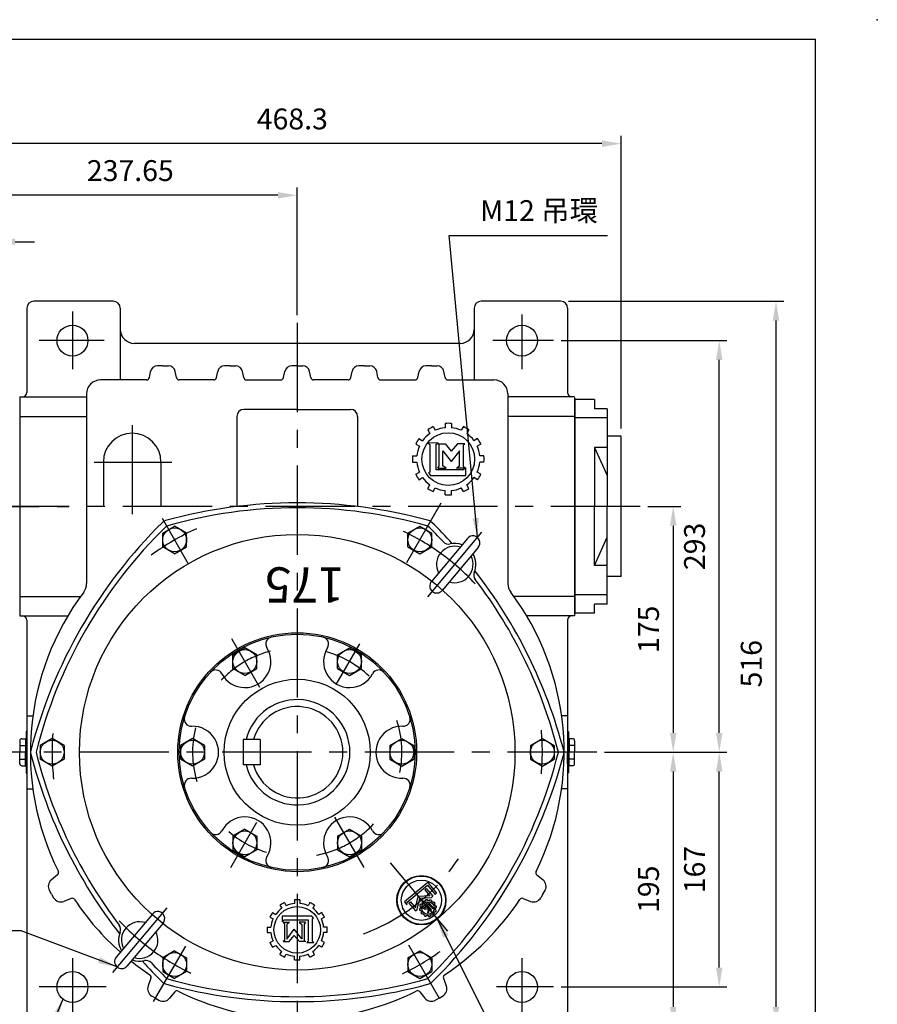
# Model space of a CAD drawing. Extents: x 0 to 1474, y 0 to 1072.
# Drawn here: x 863 to 1474, y 372 to 1072 of the extents above; entities that cross this region are included whole.
import ezdxf

# ---------------------------------------------------------------- set-up
doc = ezdxf.new("R2010")
doc.units = 0
doc.header["$LTSCALE"] = 2
doc.linetypes.add('CENTER', pattern=[50.8, 31.75, -6.35, 6.35, -6.35])
doc.layers.get('0').update_dxf_attribs({"linetype": 'CONTINUOUS'})
doc.layers.get('DEFPOINTS').update_dxf_attribs({"linetype": 'CONTINUOUS'})
for name, color, linetype in [('BORDER', 5, 'CONTINUOUS'), ('CENTER', 6, 'CENTER'), ('DIM', 3, 'CONTINUOUS'), ('HACHURE', 1, 'CONTINUOUS'), ('HATCH', 2, 'CONTINUOUS'), ('MAIN', 7, 'CONTINUOUS')]:
    doc.layers.add(name, color=color, linetype=linetype)
doc.styles.add('CHINA', font='romanc.shx', dxfattribs={"bigfont": 'china.shx'})
doc.dimstyles.new('CHINA', dxfattribs={"dimtxt": 2.7, "dimasz": 2.3, "dimexe": 1.5, "dimexo": 1.5, "dimgap": 1.5, "dimtad": 1, "dimdec": 4, "dimlfac": -1, "dimzin": 9, "dimtxsty": 'CHINA', "dimcen": 0, "dimclrd": 256, "dimclre": 256, "dimclrt": 256, "dimazin": 3, "dimtfac": 1, "dimtdec": 3, "dimtofl": 0, "dimtmove": 0, "dimatfit": 3, "dimtolj": 1, "dimtzin": 9})

# ---------------------------------------------------------------- blocks, each defined once
blk = doc.blocks.new('*D5')
at = {"layer": 'DEFPOINTS', "color": 0}
for p in [(1305.2, 726.12), (1274.35, 551.12), (1328.71, 551.12)]:
    blk.add_point(p, dxfattribs=at)
at = {"layer": 'DIM', "color": 3}
for p, q in [((1310.7, 726.12), (1334.21, 726.12)), ((1328.71, 712.37), (1328.71, 564.87)), ((1279.85, 551.12), (1334.21, 551.12))]:
    blk.add_line(p, q, dxfattribs=at)
for points in [[(1326.42, 712.37), (1331, 712.37), (1328.71, 726.12)], [(1326.42, 564.87), (1331, 564.87), (1328.71, 551.12)]]:
    blk.add_solid(points, dxfattribs=at)
at = {"layer": 'DIM', "color": 3, "insert": (1313.04, 638.62), "char_height": 14.85, "attachment_point": 5, "rotation": 90, "style": 'CHINA'}
blk.add_mtext('175', dxfattribs=at)
blk = doc.blocks.new('*D6')
at = {"layer": 'DEFPOINTS', "color": 0}
for p in [(1274.35, 551.12), (1246.55, 356.12), (1328.71, 356.12)]:
    blk.add_point(p, dxfattribs=at)
at = {"layer": 'DIM', "color": 3}
for p, q in [((1279.85, 551.12), (1334.21, 551.12)), ((1328.71, 537.37), (1328.71, 369.87)), ((1252.05, 356.12), (1334.21, 356.12))]:
    blk.add_line(p, q, dxfattribs=at)
for points in [[(1326.42, 537.37), (1331, 537.37), (1328.71, 551.12)], [(1326.42, 369.87), (1331, 369.87), (1328.71, 356.12)]]:
    blk.add_solid(points, dxfattribs=at)
at = {"layer": 'DIM', "color": 3, "insert": (1313.04, 453.62), "char_height": 14.85, "attachment_point": 5, "rotation": 90, "style": 'CHINA'}
blk.add_mtext('195', dxfattribs=at)
blk = doc.blocks.new('*D7')
at = {"layer": 'DEFPOINTS', "color": 0}
for p in [(1274.35, 551.12), (1361.48, 551.12), (1243.52, 384.12)]:
    blk.add_point(p, dxfattribs=at)
at = {"layer": 'DIM', "color": 3}
for p, q in [((1279.85, 551.12), (1366.98, 551.12)), ((1361.48, 397.87), (1361.48, 537.37)), ((1249.02, 384.12), (1366.98, 384.12))]:
    blk.add_line(p, q, dxfattribs=at)
for points in [[(1359.19, 537.37), (1363.78, 537.37), (1361.48, 551.12)], [(1359.19, 397.87), (1363.78, 397.87), (1361.48, 384.12)]]:
    blk.add_solid(points, dxfattribs=at)
at = {"layer": 'DIM', "color": 3, "insert": (1345.81, 467.62), "char_height": 14.85, "attachment_point": 5, "rotation": 90, "style": 'CHINA'}
blk.add_mtext('167', dxfattribs=at)
blk = doc.blocks.new('*D8')
at = {"layer": 'DEFPOINTS', "color": 0}
for p in [(1243.52, 844.12), (1361.48, 844.12), (1274.35, 551.12)]:
    blk.add_point(p, dxfattribs=at)
at = {"layer": 'DIM', "color": 3}
for p, q in [((1249.02, 844.12), (1366.98, 844.12)), ((1361.48, 564.87), (1361.48, 830.37)), ((1279.85, 551.12), (1366.98, 551.12))]:
    blk.add_line(p, q, dxfattribs=at)
for points in [[(1359.19, 830.37), (1363.78, 830.37), (1361.48, 844.12)], [(1359.19, 564.87), (1363.78, 564.87), (1361.48, 551.12)]]:
    blk.add_solid(points, dxfattribs=at)
at = {"layer": 'DIM', "color": 3, "insert": (1345.81, 697.62), "char_height": 14.85, "attachment_point": 5, "rotation": 90, "style": 'CHINA'}
blk.add_mtext('293', dxfattribs=at)
blk = doc.blocks.new('*D9')
at = {"layer": 'DEFPOINTS', "color": 0}
for p in [(1248.55, 872.12), (1246.55, 356.12), (1401.86, 356.12)]:
    blk.add_point(p, dxfattribs=at)
at = {"layer": 'DIM', "color": 3}
for p, q in [((1254.05, 872.12), (1407.36, 872.12)), ((1401.86, 858.37), (1401.86, 369.87)), ((1252.05, 356.12), (1407.36, 356.12))]:
    blk.add_line(p, q, dxfattribs=at)
for points in [[(1399.57, 858.37), (1404.15, 858.37), (1401.86, 872.12)], [(1399.57, 369.87), (1404.15, 369.87), (1401.86, 356.12)]]:
    blk.add_solid(points, dxfattribs=at)
at = {"layer": 'DIM', "color": 3, "insert": (1386.19, 614.12), "char_height": 14.85, "attachment_point": 5, "rotation": 90, "style": 'CHINA'}
blk.add_mtext('516', dxfattribs=at)
blk = doc.blocks.new('*D21')
at = {"layer": 'DEFPOINTS', "color": 0}
for p in [(823.4, 984.27), (823.4, 898.62), (1291.7, 776.12)]:
    blk.add_point(p, dxfattribs=at)
at = {"layer": 'DIM', "color": 3}
for p, q in [((823.4, 904.12), (823.4, 989.77)), ((1291.7, 781.62), (1291.7, 989.77)), ((1277.95, 984.27), (837.15, 984.27))]:
    blk.add_line(p, q, dxfattribs=at)
for points in [[(837.15, 986.56), (837.15, 981.98), (823.4, 984.27)], [(1277.95, 986.56), (1277.95, 981.98), (1291.7, 984.27)]]:
    blk.add_solid(points, dxfattribs=at)
at = {"layer": 'DIM', "color": 3, "insert": (1057.55, 999.94), "char_height": 14.85, "attachment_point": 5, "style": 'CHINA'}
blk.add_mtext('468.3', dxfattribs=at)
blk = doc.blocks.new('*D22')
at = {"layer": 'DEFPOINTS', "color": 0}
for p in [(823.4, 947.5), (823.4, 898.62), (1061.05, 856.71)]:
    blk.add_point(p, dxfattribs=at)
at = {"layer": 'DIM', "color": 3}
for p, q in [((823.4, 904.12), (823.4, 953)), ((1047.3, 947.5), (837.15, 947.5)), ((1061.05, 862.21), (1061.05, 953))]:
    blk.add_line(p, q, dxfattribs=at)
for points in [[(837.15, 949.79), (837.15, 945.21), (823.4, 947.5)], [(1047.3, 949.79), (1047.3, 945.21), (1061.05, 947.5)]]:
    blk.add_solid(points, dxfattribs=at)
at = {"layer": 'DIM', "color": 3, "insert": (942.22, 963.17), "char_height": 14.85, "attachment_point": 5, "style": 'CHINA'}
blk.add_mtext('237.65', dxfattribs=at)
blk = doc.blocks.new('*D27')
at = {"layer": 'DEFPOINTS', "color": 0}
for p in [(846.4, 914.46), (823.4, 898.62), (846.4, 898.62)]:
    blk.add_point(p, dxfattribs=at)
at = {"layer": 'DIM', "color": 3}
for p, q in [((823.4, 904.12), (823.4, 919.96)), ((846.4, 904.12), (846.4, 919.96)), ((809.65, 914.46), (795.9, 914.46)), ((823.4, 914.46), (846.4, 914.46)), ((860.15, 914.46), (873.9, 914.46))]:
    blk.add_line(p, q, dxfattribs=at)
for points in [[(809.65, 916.76), (809.65, 912.17), (823.4, 914.46)], [(860.15, 916.76), (860.15, 912.17), (846.4, 914.46)]]:
    blk.add_solid(points, dxfattribs=at)
at = {"layer": 'DIM', "color": 3, "insert": (834.9, 930.14), "char_height": 14.85, "attachment_point": 5, "style": 'CHINA'}
blk.add_mtext('23', dxfattribs=at)

msp = doc.modelspace()

# ---------------------------------------------------------------- linework, layer by layer
at = {"color": 3}
for p, q in [((1166.3271, 785.1351), (1166.3271, 782.1218)), ((1170.8271, 785.1351), (1170.8271, 782.1218)), ((1153.9283, 780.6071), (1155.435, 777.9975)), ((1157.8254, 782.8571), (1159.3321, 780.2475)), ((1179.3288, 782.8571), (1177.8222, 780.2475)), ((1183.226, 780.6071), (1181.7193, 777.9975)), ((1147.7046, 774.3834), (1150.3142, 772.8767)), ((1161.3147, 771.3877), (1154.1459, 771.1158)), ((1154.1459, 771.1158), (1155.3867, 770.1369)), ((1160.074, 770.3816), (1161.3147, 771.3877)), ((1189.4496, 774.3834), (1186.84, 772.8767)), ((1145.4546, 770.4863), (1148.0642, 768.9796)), ((1155.3867, 770.1369), (1155.3867, 750.3677)), ((1160.074, 752.108), (1160.074, 770.3816)), ((1161.0587, 770.6263), (1166.2581, 770.6263)), ((1162.0434, 769.6474), (1161.0587, 770.6263)), ((1162.0434, 754.8273), (1162.0434, 769.6474)), ((1164.7613, 765.7044), (1170.6894, 758.0361)), ((1164.7613, 755.072), (1164.7613, 765.7044)), ((1166.2581, 770.6263), (1170.6894, 765.4597)), ((1175.1207, 770.6263), (1170.6894, 765.4597)), ((1176.6175, 765.7044), (1170.6894, 758.0361)), ((1180.3201, 770.6263), (1175.1207, 770.6263)), ((1176.6175, 755.072), (1176.6175, 765.7044)), ((1179.3353, 769.6474), (1180.3201, 770.6263)), ((1179.3353, 754.8273), (1179.3353, 769.6474)), ((1191.6996, 770.4863), (1189.09, 768.9796)), ((1143.1766, 761.9846), (1146.1899, 761.9846)), ((1143.1766, 757.4846), (1146.1899, 757.4846)), ((1193.9777, 761.9846), (1190.9643, 761.9846)), ((1193.9777, 757.4846), (1190.9643, 757.4846)), ((1145.4546, 748.9829), (1148.0642, 750.4895)), ((1155.3867, 750.3677), (1154.4019, 749.8782)), ((1154.4019, 749.8782), (1155.879, 748.1651)), ((1179.3353, 752.108), (1160.074, 752.108)), ((1161.0587, 753.3317), (1162.0434, 754.8273)), ((1161.0587, 753.3317), (1166.9868, 753.3317)), ((1166.9868, 753.3317), (1164.7613, 755.072)), ((1174.392, 753.3317), (1176.6175, 755.072)), ((1180.3201, 753.3317), (1174.392, 753.3317)), ((1180.3201, 753.3317), (1179.3353, 754.8273)), ((1181.0684, 753.6036), (1179.3353, 752.108)), ((1181.0684, 748.1651), (1181.0684, 753.6036)), ((1191.6996, 748.9829), (1189.09, 750.4895)), ((1147.7046, 745.0857), (1150.3142, 746.5924)), ((1155.879, 748.1651), (1181.0684, 748.1651)), ((1189.4496, 745.0857), (1186.84, 746.5924)), ((1153.9283, 738.8621), (1155.435, 741.4717)), ((1157.8254, 736.6121), (1159.3321, 739.2217)), ((1166.3271, 734.334), (1166.3271, 737.3474)), ((1170.8271, 734.334), (1170.8271, 737.3474)), ((1179.3288, 736.6121), (1177.8222, 739.2217)), ((1183.226, 738.8621), (1181.7193, 741.4717)), ((1048.7439, 442.2324), (1050.0095, 440.0403)), ((1052.0174, 444.1224), (1053.283, 441.9303)), ((1059.1589, 446.0359), (1059.1589, 443.5047)), ((1062.9389, 446.0359), (1062.9389, 443.5047)), ((1070.0803, 444.1224), (1068.8147, 441.9303)), ((1073.3539, 442.2324), (1072.0883, 440.0403)), ((1043.516, 437.0045), (1045.708, 435.7389)), ((1078.5818, 437.0045), (1076.3897, 435.7389)), ((1041.626, 433.7309), (1043.818, 432.4653)), ((1071.4219, 434.4179), (1050.2628, 434.4179)), ((1050.2628, 434.4179), (1050.2628, 430.5159)), ((1050.2628, 430.5159), (1051.7186, 431.7722)), ((1051.1181, 430.0779), (1055.431, 430.0779)), ((1051.1181, 430.0779), (1051.9453, 428.8216)), ((1051.7186, 431.7722), (1068.925, 431.7722)), ((1051.9453, 428.8216), (1051.9453, 417.184)), ((1055.431, 430.0779), (1053.5616, 428.616)), ((1053.5616, 428.616), (1053.5616, 418.1401)), ((1066.8443, 430.0779), (1062.3981, 430.0779)), ((1062.3981, 430.0779), (1064.2675, 428.616)), ((1064.2675, 428.616), (1064.2675, 418.3126)), ((1066.8443, 430.0779), (1066.0171, 428.8216)), ((1066.0171, 428.8216), (1066.0171, 417.184)), ((1068.925, 431.7722), (1068.925, 416.5673)), ((1072.6627, 432.9788), (1071.4219, 434.4179)), ((1071.8355, 432.5677), (1072.6627, 432.9788)), ((1071.8355, 416.6161), (1071.8355, 432.5677)), ((1080.4718, 433.7309), (1078.2797, 432.4653)), ((1039.7124, 426.5895), (1042.2436, 426.5895)), ((1039.7124, 422.8095), (1042.2436, 422.8095)), ((1053.5616, 418.1401), (1058.9812, 425.1508)), ((1055.2589, 416.3617), (1058.9812, 420.7017)), ((1064.2675, 418.3126), (1058.9812, 425.1508)), ((1062.7035, 416.3617), (1058.9812, 420.7017)), ((1082.3853, 426.5895), (1079.8541, 426.5895)), ((1082.3853, 422.8095), (1079.8541, 422.8095)), ((1041.626, 415.668), (1043.818, 416.9336)), ((1043.516, 412.3945), (1045.708, 413.6601)), ((1051.9453, 417.184), (1051.1181, 416.3617)), ((1051.1181, 416.3617), (1055.2589, 416.3617)), ((1067.071, 416.3617), (1062.7035, 416.3617)), ((1066.0171, 417.184), (1066.8443, 416.3617)), ((1068.925, 416.5673), (1067.9194, 415.7518)), ((1067.9194, 415.7518), (1072.7639, 415.7518)), ((1072.7639, 415.7518), (1071.8355, 416.6161)), ((1078.5818, 412.3945), (1076.3897, 413.6601)), ((1080.4718, 415.668), (1078.2797, 416.9336)), ((1048.7439, 407.1666), (1050.0095, 409.3586)), ((1052.0174, 405.2766), (1053.283, 407.4686)), ((1070.0803, 405.2766), (1068.8147, 407.4686)), ((1073.3539, 407.1666), (1072.0883, 409.3586)), ((1059.1589, 403.363), (1059.1589, 405.8942)), ((1062.9389, 403.363), (1062.9389, 405.8942))]:
    msp.add_line(p, q, dxfattribs=at)
for p, q in [((867.5489, 559.3695), (868.0489, 559.3695)), ((1254.5489, 559.3695), (1254.0489, 559.3695)), ((867.5489, 542.8695), (868.0489, 542.8695)), ((1254.5489, 542.8695), (1254.0489, 542.8695))]:
    msp.add_line(p, q)
for centre, radius in [((1168.5771, 759.7346), 18.75), ((1061.0489, 424.6995), 16.5586)]:
    msp.add_circle(centre, radius, dxfattribs=at)
for centre, radius, start, end in [((1168.5771, 759.7346), 25.5, 84.937907, 95.062093), ((1168.5771, 759.7346), 22.5, 125.7391705, 144.2608295), ((1168.5771, 759.7346), 25.5, 114.937907, 125.062093), ((1168.5771, 759.7346), 22.5, 95.7391705, 114.2608295), ((1168.5771, 759.7346), 22.5, 65.7391705, 84.2608295), ((1168.5771, 759.7346), 25.5, 54.937907, 65.062093), ((1168.5771, 759.7346), 22.5, 35.7391705, 54.2608295), ((1168.5771, 759.7346), 25.5, 144.937907, 155.062093), ((1168.5771, 759.7346), 25.5, 24.937907, 35.062093), ((1168.5771, 759.7346), 22.5, 155.7391705, 174.2608295), ((1168.5771, 759.7346), 22.5, 5.7391705, 24.2608295), ((1168.5771, 759.7346), 25.5, 174.937907, 185.062093), ((1168.5771, 759.7346), 22.5, 185.7391705, 204.2608295), ((1168.5771, 759.7346), 22.5, 335.7391705, 354.2608295), ((1168.5771, 759.7346), 25.5, 354.937907, 5.062093), ((1168.5771, 759.7346), 25.5, 204.937907, 215.062093), ((1168.5771, 759.7346), 22.5, 215.7391705, 234.2608295), ((1168.5771, 759.7346), 22.5, 305.7391705, 324.2608295), ((1168.5771, 759.7346), 25.5, 324.937907, 335.062093), ((1168.5771, 759.7346), 25.5, 234.937907, 245.062093), ((1168.5771, 759.7346), 22.5, 245.7391705, 264.2608295), ((1168.5771, 759.7346), 22.5, 275.7391705, 294.2608295), ((1168.5771, 759.7346), 25.5, 294.937907, 305.062093), ((1168.5771, 759.7346), 25.5, 264.937907, 275.062093), ((1061.0489, 424.6995), 21.42, 114.937907, 125.062093), ((1061.0489, 424.6995), 18.9, 95.7391705, 114.2608295), ((1061.0489, 424.6995), 21.42, 84.937907, 95.062093), ((1061.0489, 424.6995), 18.9, 65.7391705, 84.2608295), ((1061.0489, 424.6995), 21.42, 54.937907, 65.062093), ((1061.0489, 424.6995), 21.42, 144.937907, 155.062093), ((1061.0489, 424.6995), 18.9, 125.7391705, 144.2608295), ((1061.0489, 424.6995), 18.9, 35.7391705, 54.2608295), ((1061.0489, 424.6995), 21.42, 24.937907, 35.062093), ((1061.0489, 424.6995), 18.9, 155.7391705, 174.2608295), ((1061.0489, 424.6995), 18.9, 5.7391705, 24.2608295), ((1061.0489, 424.6995), 21.42, 174.937907, 185.062093), ((1061.0489, 424.6995), 18.9, 185.7391705, 204.2608295), ((1061.0489, 424.6995), 18.9, 335.7391705, 354.2608295), ((1061.0489, 424.6995), 21.42, 354.937907, 5.062093), ((1061.0489, 424.6995), 21.42, 204.937907, 215.062093), ((1061.0489, 424.6995), 18.9, 215.7391705, 234.2608295), ((1061.0489, 424.6995), 18.9, 305.7391705, 324.2608295), ((1061.0489, 424.6995), 21.42, 324.937907, 335.062093), ((1061.0489, 424.6995), 21.42, 234.937907, 245.062093), ((1061.0489, 424.6995), 18.9, 245.7391705, 264.2608295), ((1061.0489, 424.6995), 18.9, 275.7391705, 294.2608295), ((1061.0489, 424.6995), 21.42, 294.937907, 305.062093), ((1061.0489, 424.6995), 21.42, 264.937907, 275.062093)]:
    msp.add_arc(centre, radius, start, end, dxfattribs=at)
at = {"layer": 'BORDER'}
for p, q in [((5.5, 1058.75), (1430, 1058.75)), ((1430, 19.25), (1430, 1058.75)), ((868.0489, 565.6195), (868.0489, 536.6195)), ((1254.0489, 565.6195), (1254.0489, 536.6195))]:
    msp.add_line(p, q, dxfattribs=at)
for centre, start, end in [((868.5489, 565.6195), 90, 180), ((1253.5489, 565.6195), 0, 90), ((868.5489, 536.6195), 180, 270), ((1253.5489, 536.6195), 270, 0)]:
    msp.add_arc(centre, 0.5, start, end, dxfattribs=at)
at = {"layer": 'CENTER'}
for p, q in [((901.0489, 864.8627), (901.0489, 823.7192)), ((1221.0489, 862.5665), (1221.0489, 823.7192)), ((1061.0489, 856.7056), (1061.0489, 335.2379)), ((923.5037, 844.1195), (877.3717, 844.1195)), ((1243.5159, 844.1195), (1200.2308, 844.1195)), ((943.5489, 784.024), (943.5489, 720.1267)), ((916.4546, 757.6195), (971.7408, 757.6195)), ((1305.1974, 726.1195), (811.6196, 726.1195)), ((813.864, 726.1195), (898.3989, 726.1195)), ((1139.0521, 686.2251), (1163.5285, 728.6195)), ((983.7525, 685.0007), (965.0489, 717.3964)), ((1153.9317, 661.8129), (1192.4989, 707.7756)), ((1034.4667, 597.1611), (1014.3792, 631.9538)), ((1088.8618, 599.2929), (1105.5435, 628.1865)), ((1274.3455, 551.1195), (852.1278, 551.1195)), ((1087.664, 505.0207), (1108.4721, 468.9801)), ((1032.1495, 501.0644), (1013.612, 468.9565)), ((1127.1045, 472.3974), (1171.9119, 418.9981)), ((968.1661, 440.4261), (929.5988, 394.4634)), ((1140.234, 413.9668), (1162.0852, 376.1195)), ((981.4353, 413.2247), (958.5692, 373.6195)), ((901.0489, 404.5062), (901.0489, 346.9149)), ((1221.0489, 404.5062), (1221.0489, 346.9149)), ((924.9271, 384.1195), (877.3717, 384.1195)), ((1243.5159, 384.1195), (1203.0129, 384.1195))]:
    msp.add_line(p, q, dxfattribs=at)
for radius, start, end in [(174.5, 114.2887725, 126.5293757), (174.5, 43.4186856, 64.6788769), (74.5, 104.7964379, 136.5796903), (74.5, 46.6954099, 73.5269138), (74.5, 166.5845733, 196.2609054), (74.5, 348.8080242, 17.6194961), (174.5, 175.6451217, 186.2817017), (174.5, 354.9754926, 5.1788631), (74.5, 280.5272211, 316.7902406), (74.5, 229.1161509, 252.9070539), (137.5, 290.0656073, 326.5411029), (174.5, 223.4186856, 244.6788769), (174.5, 295.4172237, 305.6870784)]:
    msp.add_arc((1061.0489, 551.1195), radius, start, end, dxfattribs=at)
at = {"layer": 'DIM'}
msp.add_point((1474, 1072.5), dxfattribs=at)
at = {"layer": 'HACHURE'}
for p, q in [((1153.9383, 458.4556), (1137.4013, 444.5795)), ((1139.3821, 444.4231), (1153.7009, 456.438)), ((1153.7009, 456.438), (1159.1748, 449.9144)), ((1153.9383, 458.4556), (1160.3076, 450.865)), ((1155.4168, 448.9876), (1147.2532, 448.3852)), ((1152.9219, 454.2571), (1151.7913, 453.3084)), ((1151.7913, 453.3084), (1155.4168, 448.9876)), ((1152.9219, 454.2571), (1157.6438, 448.6297)), ((1157.6438, 448.6297), (1156.4099, 447.5944)), ((1159.1748, 449.9144), (1160.3076, 450.865)), ((1137.4013, 444.5795), (1139.0827, 442.5757)), ((1139.0827, 442.5757), (1139.3821, 444.4231)), ((1140.4862, 443.8222), (1141.6168, 444.7709)), ((1140.4862, 443.8222), (1145.2081, 438.1949)), ((1141.6168, 444.7709), (1145.2423, 440.4502)), ((1145.2423, 440.4502), (1147.2532, 448.3852)), ((1146.4419, 439.2302), (1148.4119, 447.0042)), ((1148.8898, 441.3799), (1148.212, 441.6265)), ((1156.4099, 447.5944), (1148.4119, 447.0042)), ((1149.3515, 442.6484), (1148.6738, 442.8951)), ((1150.1859, 443.84), (1149.7223, 444.3925)), ((1154.6023, 444.3834), (1150.0421, 440.557)), ((1150.5934, 439.8999), (1154.4937, 443.1726)), ((1151.2201, 444.7078), (1150.7564, 445.2603)), ((1152.5384, 445.3225), (1152.4131, 446.0329)), ((1154.0737, 441.9925), (1153.4083, 441.4342)), ((1153.8679, 445.5569), (1153.7426, 446.2673)), ((1156.679, 438.8877), (1154.0737, 441.9925)), ((1154.4937, 443.1726), (1157.5065, 439.5821)), ((1158.1665, 440.1358), (1154.6023, 444.3834)), ((1155.317, 445.4302), (1155.5637, 446.108)), ((1156.5856, 444.9684), (1156.8323, 445.6462)), ((1157.7771, 444.1341), (1158.3297, 444.5977)), ((1158.6449, 443.0999), (1159.1974, 443.5636)), ((1159.2597, 441.7816), (1159.97, 441.9068)), ((1145.2081, 438.1949), (1146.4419, 439.2302)), ((1148.763, 439.9308), (1148.0527, 439.8055)), ((1148.9975, 438.6013), (1148.2871, 438.476)), ((1149.6122, 437.2829), (1149.0597, 436.8193)), ((1150.48, 436.2488), (1149.9274, 435.7851)), ((1150.0421, 440.557), (1150.5934, 439.8999)), ((1152.0829, 440.3221), (1151.3521, 439.7089)), ((1151.3521, 439.7089), (1154.4274, 439.502)), ((1151.6715, 435.4144), (1151.4249, 434.7366)), ((1154.5157, 440.1145), (1152.0829, 440.3221)), ((1152.9401, 434.9527), (1152.6934, 434.2749)), ((1153.4083, 441.4342), (1154.5157, 440.1145)), ((1153.9092, 436.5636), (1154.4274, 439.502)), ((1154.8028, 437.3134), (1153.9092, 436.5636)), ((1154.3892, 434.8259), (1154.5145, 434.1156)), ((1154.8028, 437.3134), (1155.1712, 439.3332)), ((1155.1712, 439.3332), (1156.0136, 438.3293)), ((1155.7187, 435.0603), (1155.844, 434.35)), ((1156.679, 438.8877), (1156.0136, 438.3293)), ((1157.0371, 435.6751), (1157.5007, 435.1225)), ((1158.1665, 440.1358), (1157.5065, 439.5821)), ((1158.0712, 436.5428), (1158.5349, 435.9903)), ((1158.9056, 437.7344), (1159.5834, 437.4877)), ((1159.3673, 439.003), (1160.0451, 438.7563)), ((1159.4941, 440.4521), (1160.2044, 440.5773))]:
    msp.add_line(p, q, dxfattribs=at)
msp.add_circle((1154.1286, 440.1914), 4.4765, dxfattribs=at)
for radius, start, end in [(6.0881, 153.6344088, 166.3655912), (5.3718, 137.218586, 152.781414), (6.0881, 123.6344088, 136.3655912), (5.3718, 107.218586, 122.781414), (6.0881, 93.6344088, 106.3655912), (5.3718, 77.218586, 92.781414), (6.0881, 63.6344088, 76.3655912), (5.3718, 47.218586, 62.781414), (6.0881, 33.6344088, 46.3655912), (5.3718, 17.218586, 32.781414), (6.0881, 3.6344088, 16.3655912), (6.0881, 183.6344088, 196.3655912), (5.3718, 167.218586, 182.781414), (5.3718, 197.218586, 212.781414), (6.0881, 213.6344088, 226.3655912), (5.3718, 227.218586, 242.781414), (6.0881, 243.6344088, 256.3655912), (5.3718, 257.218586, 272.781414), (5.3718, 287.218586, 302.781414), (6.0881, 303.6344088, 316.3655912), (5.3718, 317.218586, 332.781414), (5.3718, 347.218586, 2.781414), (6.0881, 333.6344088, 346.3655912), (6.0881, 273.6344088, 286.3655912)]:
    msp.add_arc((1154.1286, 440.1914), radius, start, end, dxfattribs=at)
at = {"layer": 'HATCH'}
msp.add_line((1258.6989, 802.1195), (1258.6989, 650.1195), dxfattribs=at)
for centre, radius in [((1061.0489, 551.1195), 155), ((1149.4322, 445.7884), 14.3063)]:
    msp.add_circle(centre, radius, dxfattribs=at)
at = {"layer": 'MAIN', "color": 7}
for p, q in [((930.0489, 872.1195), (873.5489, 872.1195)), ((1248.5489, 872.1195), (1192.0489, 872.1195)), ((1177.0489, 842.1195), (945.0489, 842.1195)), ((953.8053, 816.1195), (921.0489, 816.1195)), ((1001.6073, 816.1195), (977.0846, 816.1195)), ((1024.8865, 816.1195), (1049.4093, 816.1195)), ((1097.2112, 816.1195), (1072.6885, 816.1195)), ((1120.4904, 816.1195), (1145.0132, 816.1195)), ((1168.2924, 816.1195), (1201.0489, 816.1195)), ((863.5489, 804.1195), (863.5489, 648.1195)), ((863.5489, 804.1195), (863.5489, 648.1195)), ((863.5489, 804.1195), (863.5489, 648.1195)), ((863.5489, 804.1195), (863.5489, 648.6195)), ((863.5489, 803.6195), (863.5489, 648.6195)), ((1258.5489, 803.6195), (1258.5489, 648.1195)), ((1272.6989, 802.1195), (1258.5489, 802.1195)), ((1272.6989, 802.1195), (1272.6989, 795.6195)), ((1281.6989, 795.6195), (1272.6989, 795.6195)), ((1281.6989, 795.6195), (1281.6989, 726.1195)), ((1281.6989, 789.1195), (1258.6989, 789.1195)), ((1281.6989, 789.1195), (1258.6989, 789.1195)), ((1291.6989, 776.1195), (1281.6989, 776.1195)), ((1291.6989, 676.1195), (1291.6989, 776.1195)), ((1272.6989, 768.1195), (1281.6989, 748.1195)), ((1281.6989, 768.1195), (1272.6989, 768.1195)), ((1272.6989, 768.1195), (1272.6989, 726.1195)), ((923.0489, 757.6195), (923.0489, 726.1195)), ((964.0489, 757.6195), (964.0489, 726.1195)), ((1272.6989, 684.1195), (1272.6989, 726.1195)), ((1281.6989, 656.6195), (1281.6989, 726.1195)), ((1272.6989, 684.1195), (1281.6989, 704.1195)), ((1281.6989, 684.1195), (1272.6989, 684.1195)), ((1291.6989, 676.1195), (1281.6989, 676.1195)), ((1281.6989, 663.1195), (1258.6989, 663.1195)), ((1281.6989, 663.1195), (1258.6989, 663.1195)), ((1272.6989, 650.1195), (1272.6989, 656.6195)), ((1281.6989, 656.6195), (1272.6989, 656.6195)), ((1272.6989, 650.1195), (1258.5489, 650.1195))]:
    msp.add_line(p, q, dxfattribs=at)
at = {"layer": 'MAIN'}
for p, q in [((868.5489, 867.1195), (868.5489, 807.1195)), ((935.0489, 867.1195), (935.0489, 852.1195)), ((935.0489, 867.1195), (935.0489, 816.1195)), ((1187.0489, 867.1195), (1187.0489, 816.1195)), ((1253.5489, 867.1195), (1253.5489, 807.1195)), ((955.7665, 817.7272), (956.6411, 822.1001)), ((965.445, 826.1195), (961.544, 826.1195)), ((965.445, 826.1195), (969.3459, 826.1195)), ((975.1234, 817.7272), (974.2488, 822.1001)), ((1003.5685, 817.7272), (1004.443, 822.1001)), ((1013.2469, 826.1195), (1009.3459, 826.1195)), ((1013.2469, 826.1195), (1017.1479, 826.1195)), ((1022.9254, 817.7272), (1022.0508, 822.1001)), ((1051.3704, 817.7272), (1052.245, 822.1001)), ((1061.0489, 826.1195), (1057.1479, 826.1195)), ((1061.0489, 826.1195), (1064.9499, 826.1195)), ((1070.7273, 817.7272), (1069.8528, 822.1001)), ((1099.1724, 817.7272), (1100.0469, 822.1001)), ((1108.8508, 826.1195), (1104.9499, 826.1195)), ((1108.8508, 826.1195), (1112.7518, 826.1195)), ((1118.5293, 817.7272), (1117.6547, 822.1001)), ((1146.9743, 817.7272), (1147.8489, 822.1001)), ((1156.6528, 826.1195), (1152.7518, 826.1195)), ((1156.6528, 826.1195), (1160.5538, 826.1195)), ((1166.3312, 817.7272), (1165.4567, 822.1001)), ((911.0489, 806.1195), (911.0489, 676.1155)), ((911.0489, 806.1195), (911.0489, 671.1195)), ((1211.0489, 806.1195), (1211.0489, 671.1195)), ((863.5489, 804.1195), (865.5489, 804.1195)), ((865.5489, 804.1195), (911.0489, 804.1195)), ((1256.5489, 804.1195), (1211.0489, 804.1195)), ((1258.5489, 804.1195), (1256.5489, 804.1195)), ((1061.0489, 795.1195), (1023.0489, 795.1195)), ((1061.0489, 795.1195), (1099.0489, 795.1195)), ((863.5489, 790.1685), (911.0489, 790.1685)), ((1018.0489, 790.1195), (1018.0489, 726.0056)), ((1104.0489, 790.1195), (1104.0489, 726.0056)), ((1258.5489, 790.1685), (1211.0489, 790.1685)), ((965.2989, 707.1484), (973.7989, 712.0559)), ((982.2989, 707.1484), (973.7989, 712.0559)), ((1139.7989, 707.1484), (1148.2989, 712.0559)), ((1148.2989, 712.0559), (1156.7989, 707.1484)), ((965.2989, 697.3334), (965.2989, 707.1484)), ((982.2989, 697.3334), (982.2989, 707.1484)), ((1139.7989, 697.3334), (1139.7989, 707.1484)), ((1182.2408, 703.3291), (1156.5293, 672.6873)), ((1156.7989, 697.3334), (1156.7989, 707.1484)), ((973.7989, 692.426), (965.2989, 697.3334)), ((973.7989, 692.426), (982.2989, 697.3334)), ((1139.7989, 697.3334), (1148.2989, 692.426)), ((1148.2989, 692.426), (1156.7989, 697.3334)), ((1189.9013, 696.9012), (1164.1898, 666.2594)), ((863.5489, 662.0705), (906.8092, 662.0705)), ((1258.5489, 662.0705), (1215.2885, 662.0705)), ((863.5489, 648.1195), (897.6751, 648.1195)), ((868.5489, 645.1195), (868.5489, 560.6688)), ((1258.5489, 648.1195), (1224.4227, 648.1195)), ((1253.5489, 645.1195), (1253.5489, 551.1195)), ((868.5489, 643.1195), (868.5489, 551.1195)), ((1015.2989, 620.5458), (1023.7989, 625.4533)), ((1032.2989, 620.5458), (1023.7989, 625.4533)), ((1089.7989, 620.5458), (1098.2989, 625.4533)), ((1098.2989, 625.4533), (1106.7989, 620.5458)), ((1015.2989, 610.7309), (1015.2989, 620.5458)), ((1032.2989, 610.7309), (1032.2989, 620.5458)), ((1089.7989, 610.7309), (1089.7989, 620.5458)), ((1106.7989, 610.7309), (1106.7989, 620.5458)), ((1023.7989, 605.8234), (1015.2989, 610.7309)), ((1023.7989, 605.8234), (1032.2989, 610.7309)), ((1089.7989, 610.7309), (1098.2989, 605.8234)), ((1098.2989, 605.8234), (1106.7989, 610.7309)), ((868.5489, 577.041), (872.8254, 577.041)), ((1253.5489, 577.041), (1249.2723, 577.041)), ((865.0489, 560.7695), (867.5489, 560.7695)), ((867.5489, 560.7695), (867.5489, 551.1195)), ((886.5489, 560.9344), (878.0489, 556.027)), ((895.0489, 556.027), (886.5489, 560.9344)), ((986.5489, 560.9344), (978.0489, 556.027)), ((995.0489, 556.027), (986.5489, 560.9344)), ((1127.0489, 556.027), (1135.5489, 560.9344)), ((1135.5489, 560.9344), (1144.0489, 556.027)), ((1227.0489, 556.027), (1235.5489, 560.9344)), ((1235.5489, 560.9344), (1244.0489, 556.027)), ((1254.5489, 560.7695), (1254.5489, 551.1195)), ((1257.0489, 560.7695), (1254.5489, 560.7695)), ((863.5489, 559.2695), (863.5489, 551.1195)), ((863.5489, 555.9445), (867.5489, 555.9445)), ((868.5489, 559.3695), (868.5489, 551.1195)), ((878.0489, 556.027), (878.0489, 546.212)), ((895.0489, 556.027), (895.0489, 546.212)), ((978.0489, 556.027), (978.0489, 546.212)), ((995.0489, 556.027), (995.0489, 546.212)), ((1034.5489, 560.1195), (1022.5489, 560.1195)), ((1022.5489, 560.1195), (1022.5489, 542.1195)), ((1034.5489, 560.1195), (1034.5489, 542.1195)), ((1127.0489, 556.027), (1127.0489, 546.212)), ((1144.0489, 556.027), (1144.0489, 546.212)), ((1227.0489, 556.027), (1227.0489, 546.212)), ((1244.0489, 556.027), (1244.0489, 546.212)), ((1253.5489, 559.3695), (1253.5489, 551.1195)), ((1258.5489, 555.9445), (1254.5489, 555.9445)), ((1258.5489, 559.2695), (1258.5489, 551.1195)), ((863.5489, 542.9695), (863.5489, 551.1195)), ((867.5489, 541.4695), (867.5489, 551.1195)), ((868.5489, 551.1195), (868.5489, 363.1195)), ((868.5489, 542.8695), (868.5489, 551.1195)), ((1253.5489, 551.1195), (1253.5489, 363.1195)), ((1253.5489, 542.8695), (1253.5489, 551.1195)), ((1254.5489, 541.4695), (1254.5489, 551.1195)), ((1258.5489, 542.9695), (1258.5489, 551.1195)), ((863.5489, 546.2945), (867.5489, 546.2945)), ((865.0489, 541.4695), (867.5489, 541.4695)), ((886.5489, 541.3045), (878.0489, 546.212)), ((895.0489, 546.212), (886.5489, 541.3045)), ((986.5489, 541.3045), (978.0489, 546.212)), ((995.0489, 546.212), (986.5489, 541.3045)), ((1034.5489, 542.1195), (1022.5489, 542.1195)), ((1127.0489, 546.212), (1135.5489, 541.3045)), ((1135.5489, 541.3045), (1144.0489, 546.212)), ((1227.0489, 546.212), (1235.5489, 541.3045)), ((1235.5489, 541.3045), (1244.0489, 546.212)), ((1258.5489, 546.2945), (1254.5489, 546.2945)), ((1257.0489, 541.4695), (1254.5489, 541.4695)), ((868.5489, 525.198), (872.8254, 525.198)), ((1253.5489, 525.198), (1249.2723, 525.198)), ((1023.7989, 496.4155), (1015.2989, 491.5081)), ((1015.2989, 491.5081), (1015.2989, 481.6931)), ((1023.7989, 496.4155), (1032.2989, 491.5081)), ((1032.2989, 491.5081), (1032.2989, 481.6931)), ((1089.7989, 491.5081), (1098.2989, 496.4155)), ((1089.7989, 491.5081), (1089.7989, 481.6931)), ((1098.2989, 496.4155), (1106.7989, 491.5081)), ((1106.7989, 491.5081), (1106.7989, 481.6931)), ((1106.7989, 491.5081), (1106.7989, 481.6931)), ((1015.2989, 481.6931), (1023.7989, 476.7856)), ((1032.2989, 481.6931), (1023.7989, 476.7856)), ((1089.7989, 481.6931), (1098.2989, 476.7856)), ((1098.2989, 476.7856), (1106.7989, 481.6931)), ((890.4898, 463.8959), (886.061, 460.2758)), ((1231.608, 463.8959), (1236.0367, 460.2758)), ((886.1117, 450.1195), (884.6621, 452.6303)), ((886.1117, 450.1195), (887.5614, 447.6086)), ((1235.986, 450.1195), (1234.5364, 447.6086)), ((1235.986, 450.1195), (1237.4356, 452.6303)), ((900.2315, 447.0227), (894.882, 444.9974)), ((1221.8663, 447.0227), (1227.2157, 444.9974)), ((957.908, 435.9795), (932.1965, 405.3378)), ((965.5684, 429.5517), (939.8569, 398.9099)), ((973.7989, 409.813), (965.2989, 404.9055)), ((973.7989, 409.813), (982.2989, 404.9055)), ((1139.7989, 404.9055), (1148.2989, 409.813)), ((1148.2989, 409.813), (1156.7989, 404.9055)), ((965.2989, 404.9055), (965.2989, 395.0906)), ((982.2989, 404.9055), (982.2989, 395.0906)), ((1139.7989, 404.9055), (1139.7989, 395.0906)), ((1156.7989, 404.9055), (1156.7989, 395.0906)), ((965.2989, 395.0906), (973.7989, 390.1831)), ((982.2989, 395.0906), (973.7989, 390.1831)), ((1139.7989, 395.0906), (1148.2989, 390.1831)), ((1148.2989, 390.1831), (1156.7989, 395.0906)), ((956.9521, 390.3021), (954.9268, 384.9526)), ((1165.1456, 390.3021), (1167.171, 384.9526)), ((973.8253, 380.5604), (970.2052, 376.1316)), ((1148.2724, 380.5604), (1151.8925, 376.1316)), ((960.0489, 376.1823), (957.538, 377.632)), ((960.0489, 376.1823), (962.5597, 374.7327)), ((1162.0489, 376.1823), (1159.538, 374.7327)), ((1162.0489, 376.1823), (1164.5597, 377.632))]:
    msp.add_line(p, q, dxfattribs=at)
for centre, radius in [((901.0489, 844.1195), 11), ((1221.0489, 844.1195), 11), ((973.7989, 702.2409), 8.5), ((1148.2989, 702.2409), 8.5), ((1061.0489, 551.1195), 85), ((1061.0489, 551.1195), 84), ((1061.0489, 551.1195), 84), ((1023.7989, 615.6384), 8.5), ((1098.2989, 615.6384), 8.5), ((1061.0489, 551.1195), 52), ((886.5489, 551.1195), 8.5), ((986.5489, 551.1195), 8.5), ((1135.5489, 551.1195), 8.5), ((1235.5489, 551.1195), 8.5), ((1023.7989, 486.6006), 8.5), ((1098.2989, 486.6006), 8.5), ((1149.4322, 445.7884), 17.5), ((1149.4322, 445.7884), 17.1937), ((973.7989, 399.998), 8.5), ((1148.2989, 399.998), 8.5), ((901.0489, 384.1195), 11), ((1221.0489, 384.1195), 11)]:
    msp.add_circle(centre, radius, dxfattribs=at)
for centre, radius, start, end in [((873.5489, 867.1195), 5, 90, 180), ((930.0489, 867.1195), 5, 0, 90), ((1192.0489, 867.1195), 5, 90, 180), ((1248.5489, 867.1195), 5, 0, 90), ((945.0489, 852.1195), 10, 180, 270), ((945.0489, 852.1195), 10, 180, 270), ((1177.0489, 852.1195), 10, 270, 0), ((961.544, 821.1195), 5, 90, 168.6900675), ((969.3459, 821.1195), 5, 11.3099325, 90), ((1009.3459, 821.1195), 5, 90, 168.6900675), ((1017.1479, 821.1195), 5, 11.3099325, 90), ((1057.1479, 821.1195), 5, 90, 168.6900675), ((1064.9499, 821.1195), 5, 11.3099325, 90), ((1104.9499, 821.1195), 5, 90, 168.6900675), ((1112.7518, 821.1195), 5, 11.3099325, 90), ((1152.7518, 821.1195), 5, 90, 168.6900675), ((1160.5538, 821.1195), 5, 11.3099325, 90), ((921.0489, 806.1195), 10, 90, 180), ((953.8053, 818.1195), 2, 270, 348.6900675), ((977.0846, 818.1195), 2, 191.3099325, 270), ((1001.6073, 818.1195), 2, 270, 348.6900675), ((1024.8865, 818.1195), 2, 191.3099325, 270), ((1049.4093, 818.1195), 2, 270, 348.6900675), ((1072.6885, 818.1195), 2, 191.3099325, 270), ((1097.2112, 818.1195), 2, 270, 348.6900675), ((1120.4904, 818.1195), 2, 191.3099325, 270), ((1145.0132, 818.1195), 2, 270, 348.6900675), ((1168.2924, 818.1195), 2, 191.3099325, 270), ((1201.0489, 806.1195), 10, 0, 90), ((865.5489, 807.1195), 3, 270, 0), ((1256.5489, 807.1195), 3, 180, 270), ((1023.0489, 790.1195), 5, 90, 180), ((1099.0489, 790.1195), 5, 0, 90), ((943.5489, 757.6195), 20.5, 0, 180), ((1061.0489, 373.6195), 355, 74.6889521, 105.3110479), ((1061.0489, 386.299), 338.8205, 74.0770721, 105.9229279), ((968.6282, 711.1968), 5, 105.3110479, 134.6889521), ((1153.4695, 711.1968), 5, 45.3110479, 74.6889521), ((1214.7684, 462.3695), 355, 134.6889521, 165.3110479), ((1203.7876, 468.7092), 338.8205, 134.0770721, 165.9229279), ((918.3101, 468.7092), 338.8205, 43.2495626, 45.9229279), ((907.3294, 462.3695), 355, 41.9495405, 45.3110479), ((1168.7408, 704.2873), 5, 223.2495626, 282.9279456), ((1186.0711, 700.1151), 5, 320, 140), ((1173.2153, 684.7942), 13, 72.6198649, 207.3801351), ((1173.2153, 684.7942), 15, 69.4712206, 102.9279456), ((1173.2153, 684.7942), 13, 252.6198649, 27.3801351), ((1173.2153, 684.7942), 15, 337.6484358, 30.5287794), ((907.3294, 462.3695), 355, 14.6889521, 37.878253), ((1191.7127, 677.1885), 5, 157.6484358, 217.3268188), ((918.3101, 468.7092), 338.8205, 14.0770721, 37.3268188), ((901.0489, 671.1195), 10, 323.1301024, 0), ((1160.3596, 669.4733), 5, 140, 320), ((1221.0489, 671.1195), 10, 180, 216.8698976), ((1061.0489, 551.1195), 190, 143.1301024, 206.5016956), ((1061.0489, 551.1195), 190, 333.4983044, 36.8698976), ((865.5489, 645.1195), 3, 0, 90), ((1256.5489, 645.1195), 3, 90, 180), ((1043.6698, 628.1842), 5, 102.7083601, 212.2668959), ((1078.428, 628.1842), 5, 327.7331041, 77.2916399), ((1023.7989, 615.6384), 18.5, 207.7331041, 32.2668959), ((1098.2989, 615.6384), 18.5, 147.7331041, 332.2668959), ((1002.9984, 604.7026), 5, 27.7331041, 137.2916399), ((1119.0993, 604.7026), 5, 42.7083601, 152.2668959), ((1061.0489, 551.1195), 37.5, 193.8865404, 166.1134596), ((1061.0489, 551.1195), 32.5, 196.0766498, 163.9233502), ((985.6193, 574.6011), 5, 162.7083601, 272.2668959), ((1136.4784, 574.6011), 5, 267.7331041, 17.2916399), ((986.5489, 551.1195), 18.5, 267.7331041, 92.2668959), ((1135.5489, 551.1195), 18.5, 87.7331041, 272.2668959), ((865.0489, 559.2695), 1.5, 90, 180), ((1257.0489, 559.2695), 1.5, 0, 90), ((876.2075, 551.1195), 5, 165.3110479, 194.6889521), ((1214.7684, 639.8695), 355, 194.6889521, 217.878253), ((1203.7876, 633.5297), 338.8205, 194.0770721, 217.3268188), ((918.3101, 633.5297), 338.8205, 314.0770721, 345.9229279), ((907.3294, 639.8695), 355, 314.6889521, 345.3110479), ((1245.8902, 551.1195), 5, 345.3110479, 14.6889521), ((865.0489, 542.9695), 1.5, 180, 270), ((1257.0489, 542.9695), 1.5, 270, 0), ((985.6193, 527.6379), 5, 87.7331041, 197.2916399), ((1136.4784, 527.6379), 5, 342.7083601, 92.2668959), ((1023.7989, 486.6006), 18.5, 327.7331041, 152.2668959), ((1098.2989, 486.6006), 18.5, 27.7331041, 212.2668959), ((1002.9984, 497.5364), 5, 222.7083601, 332.2668959), ((1119.0993, 497.5364), 5, 207.7331041, 317.2916399), ((1043.6698, 474.0548), 5, 147.7331041, 257.2916399), ((1078.428, 474.0548), 5, 282.7083601, 32.2668959), ((889.224, 465.4444), 2, 309.2626897, 26.5016956), ((1232.8737, 465.4444), 2, 153.4983044, 230.7373103), ((889.8583, 455.6303), 6, 129.2626897, 210), ((1232.2395, 455.6303), 6, 330, 50.7373103), ((892.7575, 450.6086), 6, 210, 290.7373103), ((900.9397, 445.1523), 2, 33.4983044, 110.7373103), ((1061.0489, 551.1195), 190, 213.4983044, 228.4920422), ((1061.0489, 551.1195), 190, 303.4983044, 326.5016956), ((1221.1581, 445.1523), 2, 69.2626897, 146.5016956), ((1229.3402, 450.6086), 6, 249.2626897, 330), ((961.7382, 432.7656), 5, 320, 140), ((930.3851, 425.0505), 5, 337.6484358, 37.3268188), ((948.8824, 417.4447), 13, 72.6198649, 207.3801351), ((948.8824, 417.4447), 15, 157.6484358, 210.5287794), ((948.8824, 417.4447), 13, 252.6198649, 27.3801351), ((936.0267, 402.1238), 5, 140, 320), ((1061.0489, 551.1195), 190, 231.5079578, 236.5016956), ((948.8824, 417.4447), 15, 249.4712206, 282.9279456), ((1214.7684, 639.8695), 355, 221.9495405, 225.3110479), ((953.3569, 397.9517), 5, 43.2495626, 102.9279456), ((1203.7876, 633.5297), 338.8205, 223.2495626, 225.9229279), ((955.0817, 391.0103), 2, 339.2626897, 56.5016956), ((1167.016, 391.0103), 2, 123.4983044, 200.7373103), ((968.6282, 391.0422), 5, 225.3110479, 254.6889521), ((1061.0489, 728.6195), 355, 254.6889521, 285.3110479), ((1061.0489, 715.94), 338.8205, 254.0770721, 285.9229279), ((1153.4695, 391.0422), 5, 285.3110479, 314.6889521), ((960.538, 382.8281), 6, 159.2626897, 240), ((975.3738, 379.2946), 2, 63.4983044, 140.7373103), ((1061.0489, 551.1195), 190, 243.4983044, 266.5016956), ((1061.0489, 551.1195), 190, 273.4983044, 296.5016956), ((1146.7239, 379.2946), 2, 39.2626897, 116.5016956), ((1161.5597, 382.8281), 6, 300, 20.7373103), ((965.5597, 379.9289), 6, 240, 320.7373103), ((1156.538, 379.9289), 6, 219.2626897, 300)]:
    msp.add_arc(centre, radius, start, end, dxfattribs=at)

# ---------------------------------------------------------------- texts
at = {"layer": 'DIM', "color": 5, "style": 'CHINA'}
msp.add_text('175', height=25, rotation=180, dxfattribs=at).set_placement((1094.6663, 682.6994))
at = {"layer": 'DIM', "color": 3, "insert": (1191.2329, 934.6877), "char_height": 14.85, "attachment_point": 4, "style": 'CHINA'}
msp.add_mtext('M12 吊環', dxfattribs=at)

# ---------------------------------------------------------------- dimensions: what is measured, and where the dimension line sits
at = {"layer": 'DIM'}
for base, p1, p2, picture, middle in [((823.3989, 984.2675), (1291.6989, 776.1195), (823.3989, 898.6195), '*D21', (1057.5489, 999.9425)), ((823.3989, 947.4976), (1061.0489, 856.7056), (823.3989, 898.6195), '*D22', (942.2239, 963.1726)), ((846.3989, 914.4635), (823.3989, 898.6195), (846.3989, 898.6195), '*D27', (834.8989, 930.1385))]:
    dim = msp.add_linear_dim(base=base, p1=p1, p2=p2, dimstyle='CHINA', override={"dimscale": 5.5, "dimasz": 2.5, "dimexe": 1, "dimexo": 1, "dimdec": 3, "dimclrd": 3, "dimclre": 3, "dimclrt": 3, "dimadec": 2, "dimazin": 2, "dimtm": 1e-09, "dimtfac": 0.8, "dimtix": 1, "dimtofl": 1, "dimtolj": 0}, dxfattribs=at)
    dim.commit()
    dim.dimension.update_dxf_attribs({"geometry": picture, "text_midpoint": middle})
for base, p1, p2, override, picture, middle in [((1401.8619, 356.1195), (1248.5489, 872.1195), (1246.5489, 356.1195), {"dimscale": 5.5, "dimasz": 2.5, "dimexe": 1, "dimexo": 1, "dimdec": 3, "dimclrd": 3, "dimclre": 3, "dimclrt": 3, "dimadec": 2, "dimazin": 2, "dimtm": 1e-09, "dimtfac": 0.8, "dimtix": 1, "dimtofl": 1, "dimtolj": 0}, '*D9', (1386.1869, 614.1195)), ((1361.4842, 844.1195), (1274.3455, 551.1195), (1243.5159, 844.1195), {"dimscale": 5.5, "dimasz": 2.5, "dimexe": 1, "dimexo": 1, "dimdec": 3, "dimclrd": 3, "dimclre": 3, "dimclrt": 3, "dimadec": 2, "dimazin": 2, "dimtm": 1e-09, "dimtfac": 0.8, "dimtix": 1, "dimtofl": 1, "dimtmove": 1, "dimtolj": 0}, '*D8', (1345.8092, 697.6195)), ((1328.7108, 551.1195), (1305.1974, 726.1195), (1274.3455, 551.1195), {"dimscale": 5.5, "dimasz": 2.5, "dimexe": 1, "dimexo": 1, "dimdec": 3, "dimclrd": 3, "dimclre": 3, "dimclrt": 3, "dimadec": 2, "dimazin": 2, "dimtm": 1e-09, "dimtfac": 0.8, "dimtix": 1, "dimtofl": 1, "dimtolj": 0}, '*D5', (1313.0358, 638.6195)), ((1361.4842, 551.1195), (1243.5159, 384.1195), (1274.3455, 551.1195), {"dimscale": 5.5, "dimasz": 2.5, "dimexe": 1, "dimexo": 1, "dimdec": 3, "dimclrd": 3, "dimclre": 3, "dimclrt": 3, "dimadec": 2, "dimazin": 2, "dimtm": 1e-09, "dimtfac": 0.8, "dimtix": 1, "dimtofl": 1, "dimtolj": 0}, '*D7', (1345.8092, 467.6195)), ((1328.7108, 356.1195), (1274.3455, 551.1195), (1246.5489, 356.1195), {"dimscale": 5.5, "dimasz": 2.5, "dimexe": 1, "dimexo": 1, "dimdec": 3, "dimclrd": 3, "dimclre": 3, "dimclrt": 3, "dimadec": 2, "dimazin": 2, "dimtm": 1e-09, "dimtfac": 0.8, "dimtix": 1, "dimtofl": 1, "dimtmove": 1, "dimtolj": 0}, '*D6', (1313.0358, 453.6195))]:
    dim = msp.add_linear_dim(base=base, p1=p1, p2=p2, angle=90, dimstyle='CHINA', override=override, dxfattribs=at)
    dim.commit()
    dim.dimension.update_dxf_attribs({"geometry": picture, "text_midpoint": middle})

# ---------------------------------------------------------------- leaders
at = {"layer": 'DIM', "annotation_type": 0, "has_hookline": 1}
for points, hookline_direction, text_width in [([(1189.3466, 704.0857), (1169.2329, 919.0127), (1182.9829, 919.0127)], 0, 90.6911), ([(1160.681, 432.3826), (1257.0778, 240.3238), (1270.8278, 240.3238)], 0, 132.4125), ([(932.8127, 398.2936), (864.5954, 424.135), (850.8454, 424.135)], 1, 90.6911), ([(894.2284, 375.4892), (865.1612, 305.6504), (851.4112, 305.6504)], 1, 71.4214)]:
    msp.add_leader(points, dimstyle='CHINA', override={"dimscale": 5.5, "dimasz": 2.5, "dimexe": 1, "dimexo": 1, "dimgap": 1.5, "dimtad": 1, "dimdec": 3, "dimclrd": 3, "dimclre": 3, "dimclrt": 3, "dimadec": 2, "dimazin": 2, "dimtm": 1e-09, "dimtfac": 0.8, "dimtix": 1, "dimtofl": 1, "dimtolj": 0}, dxfattribs=dict(at, hookline_direction=hookline_direction, text_width=text_width))

doc.saveas('drawing.dxf')
